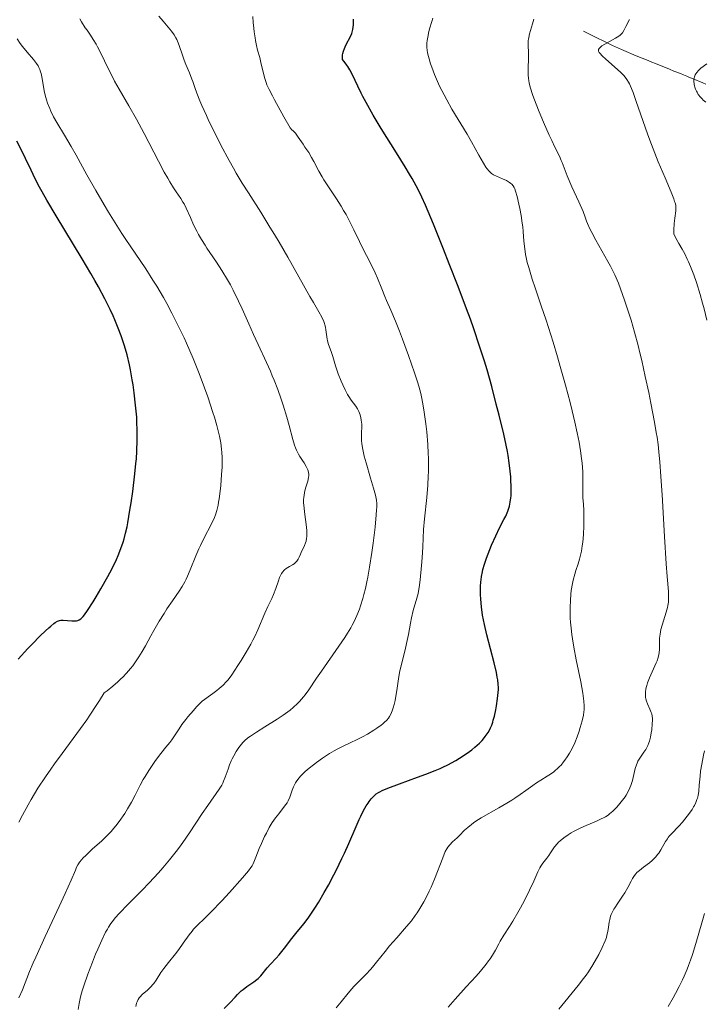
# Model space of a CAD drawing. Units: metres. Extents: x 653741 to 658262, y 4755208 to 4758279.
# Drawn here: x 655564 to 655693, y 4755827 to 4756013 of the extents above; entities that cross this region are included whole.
import ezdxf

# ---------------------------------------------------------------- set-up
doc = ezdxf.new("R2010")
doc.units = ezdxf.units.M
doc.header["$MEASUREMENT"] = 0
doc.linetypes.add('DGN Style 3', pattern=[76.2181, 54.4415, -21.7766])
for name, color, linetype, lineweight in [('Carátula', 7, 'Continuous', 0), ('Elementos auxiliares', 7, 'Continuous', 0), ('Hidrografía', 7, 'Continuous', 0), ('Relieve y altimetría', 7, 'Continuous', 0)]:
    doc.layers.add(name, color=color, linetype=linetype, lineweight=lineweight)

msp = doc.modelspace()

# ---------------------------------------------------------------- linework, layer by layer
at = {"layer": 'Carátula', "color": 7, "linetype": 'Continuous', "lineweight": 0}
msp.add_3dface([(653808.42, 4755208.17), (658262.26, 4755309.77), (658194.53, 4758279.01), (653740.68, 4758177.41)], dxfattribs=at)
at = {"layer": 'Elementos auxiliares', "color": 250, "linetype": 'Continuous', "lineweight": 0}
msp.add_3dface([(654684.11, 4755622.02), (658083.66, 4755699.57), (658030.25, 4758012.92), (654631.83, 4757935.37)], dxfattribs=at)
at = {"layer": 'Hidrografía', "color": 142, "linetype": 'DGN Style 3', "lineweight": 13}
msp.add_polyline3d([(655670.65, 4756010.46, 961.48), (655671, 4756010.28, 961.37), (655672.02, 4756009.78, 961.01), (655672.87, 4756009.36, 960.68), (655674.73, 4756008.45, 959.92), (655676.09, 4756007.8, 959.33), (655677.78, 4756007.03, 958.55), (655678.7, 4756006.63, 958.11), (655680.12, 4756006.04, 957.41), (655681.2, 4756005.6, 956.93), (655681.7, 4756005.4, 956.74), (655682.53, 4756005.06, 956.49), (655683.51, 4756004.66, 956.24), (655684.22, 4756004.37, 956.08), (655685.55, 4756003.83, 955.81), (655686.37, 4756003.5, 955.68), (655686.83, 4756003.31, 955.62), (655687.67, 4756002.98, 955.54), (655688.88, 4756002.49, 955.46), (655689.48, 4756002.24, 955.37), (655690.08, 4756002, 955.21), (655690.49, 4756001.83, 955.06), (655691.29, 4756001.51, 954.7), (655693.1, 4756000.77, 953.71), (655693.7, 4756000.53, 953.43)], dxfattribs=at)
at = {"layer": 'Relieve y altimetría', "color": 36, "linetype": 'Continuous', "lineweight": 0, "flags": 128}
for points, elevation in [([(655614.21, 4755908.96), (655614.35, 4755909.09), (655614.66, 4755909.33), (655615.28, 4755909.71), (655615.86, 4755910.05), (655616.13, 4755910.23), (655616.49, 4755910.54), (655616.64, 4755910.71), (655616.89, 4755911.09), (655617.09, 4755911.5), (655617.34, 4755912.07), (655617.46, 4755912.36), (655618.13, 4755913.7), (655618.32, 4755914.2), (655618.4, 4755914.46), (655618.51, 4755915.03), (655618.54, 4755915.33), (655618.57, 4755916), (655618.55, 4755916.5), (655618.44, 4755917.62), (655618.3, 4755918.59), (655618.09, 4755919.99), (655618.01, 4755920.71), (655617.94, 4755921.77), (655617.94, 4755922.28), (655617.98, 4755922.77), (655618.01, 4755923.08), (655618.11, 4755923.68), (655618.31, 4755924.49), (655618.71, 4755925.79), (655618.88, 4755926.47), (655618.91, 4755926.82), (655618.9, 4755927.03), (655618.84, 4755927.45), (655618.7, 4755927.91), (655618.61, 4755928.16), (655618.43, 4755928.56), (655618.06, 4755929.22), (655617.73, 4755929.69), (655617.24, 4755930.43), (655616.99, 4755930.87), (655616.61, 4755931.63), (655616.42, 4755932.06), (655616.25, 4755932.55), (655615.92, 4755933.64), (655615.22, 4755936.29), (655614.79, 4755937.83), (655614.1, 4755940.07), (655613.71, 4755941.24), (655613.07, 4755943.02), (655612.39, 4755944.78), (655612.04, 4755945.64), (655611.68, 4755946.48), (655610.95, 4755948.13), (655609.37, 4755951.5), (655608.52, 4755953.36), (655607.61, 4755955.38), (655606.34, 4755958.24), (655605.68, 4755959.67), (655604.66, 4755961.76), (655604.14, 4755962.76), (655603.61, 4755963.7), (655602.56, 4755965.44), (655601.54, 4755967.01), (655600.3, 4755968.84), (655599.74, 4755969.65), (655599.37, 4755970.22), (655598.71, 4755971.27), (655598.16, 4755972.24), (655597.83, 4755972.85), (655597.23, 4755974.06), (655596.61, 4755975.44), (655595.82, 4755977.2), (655595.42, 4755977.98), (655595.22, 4755978.33), (655594.82, 4755978.99), (655593.95, 4755980.26), (655593.46, 4755980.98), (655592.74, 4755982.13), (655592.34, 4755982.8), (655591.69, 4755983.95), (655590.58, 4755986.02), (655587.9, 4755991.22), (655586.45, 4755993.92), (655585.02, 4755996.42), (655583.19, 4755999.55), (655582.33, 4756001.1), (655581.92, 4756001.88), (655581.14, 4756003.44), (655579.75, 4756006.33), (655579.14, 4756007.53), (655578.85, 4756008.05), (655578.32, 4756008.94), (655577.82, 4756009.71), (655577.16, 4756010.65), (655576.83, 4756011.14), (655576.13, 4756012.23), (655575.78, 4756012.83)], 990), ([(655631.69, 4755920.41), (655631.71, 4755920.89), (655631.7, 4755921.59), (655631.64, 4755922.2), (655631.59, 4755922.54), (655631.46, 4755923.15), (655631.11, 4755924.45), (655630.55, 4755926.33), (655629.71, 4755929.21), (655629.36, 4755930.52), (655629.22, 4755931.1), (655629.02, 4755932.08), (655628.9, 4755932.89), (655628.86, 4755933.35), (655628.83, 4755934.14), (655628.85, 4755934.94), (655628.88, 4755935.96), (655628.87, 4755936.51), (655628.78, 4755937.29), (655628.71, 4755937.69), (655628.56, 4755938.3), (655628.35, 4755938.88), (655628.22, 4755939.16), (655628.07, 4755939.42), (655627.74, 4755939.93), (655626.92, 4755941.03), (655626.47, 4755941.71), (655626.23, 4755942.1), (655625.76, 4755942.98), (655625.3, 4755943.94), (655625, 4755944.62), (655624.46, 4755946), (655623.96, 4755947.49), (655623.42, 4755949.26), (655623.18, 4755950.01), (655622.57, 4755951.72), (655622.42, 4755952.24), (655622.37, 4755952.51), (655622.25, 4755953.41), (655622.14, 4755954.3), (655622.06, 4755954.76), (655621.94, 4755955.24), (655621.86, 4755955.48), (655621.72, 4755955.85), (655621.34, 4755956.65), (655620.8, 4755957.63), (655619.78, 4755959.4), (655619.12, 4755960.56), (655614.98, 4755967.93), (655613.32, 4755970.78), (655612.46, 4755972.2), (655611.6, 4755973.61), (655609.85, 4755976.39), (655607.53, 4755980.05), (655606.39, 4755981.9), (655605.26, 4755983.77), (655604.71, 4755984.72), (655603.9, 4755986.16), (655602.35, 4755989.05), (655600.94, 4755991.83), (655600.11, 4755993.55), (655599.62, 4755994.62), (655598.77, 4755996.49), (655598.4, 4755997.37), (655597.83, 4755998.8), (655597.44, 4755999.87), (655597.07, 4756000.98), (655596.89, 4756001.48), (655596.42, 4756002.64), (655595.74, 4756004.23), (655595.43, 4756005.01), (655595.05, 4756006.16), (655594.59, 4756007.61), (655594.34, 4756008.3), (655594.06, 4756008.92), (655593.88, 4756009.25), (655593.53, 4756009.81), (655593.04, 4756010.48), (655592.73, 4756010.88), (655591.49, 4756012.35), (655590.66, 4756013.28)], 985), ([(655641.45, 4755930.14), (655641.42, 4755930.99), (655641.33, 4755932.66), (655641.11, 4755935.07), (655640.93, 4755936.56), (655640.56, 4755939.2), (655640.31, 4755940.66), (655640.18, 4755941.32), (655639.98, 4755942.26), (655639.61, 4755943.69), (655639.38, 4755944.45), (655638.82, 4755946.19), (655637.69, 4755949.43), (655636.56, 4755952.53), (655636, 4755954), (655635.24, 4755955.92), (655634.38, 4755957.98), (655633.56, 4755959.76), (655633.2, 4755960.57), (655632.64, 4755961.97), (655631.83, 4755964.02), (655631.42, 4755964.99), (655630.79, 4755966.32), (655629.79, 4755968.23), (655629.18, 4755969.44), (655628.47, 4755970.89), (655627.39, 4755973.1), (655626.81, 4755974.25), (655625.92, 4755975.95), (655625.47, 4755976.75), (655625.02, 4755977.52), (655624.12, 4755978.93), (655622.47, 4755981.4), (655621.74, 4755982.52), (655621.41, 4755983.06), (655620.82, 4755984.11), (655619.86, 4755985.97), (655619.45, 4755986.72), (655618.9, 4755987.63), (655618.19, 4755988.64), (655617.82, 4755989.2), (655616.93, 4755990.54), (655616.38, 4755991.26), (655615.97, 4755991.72), (655615.74, 4755991.94), (655615.38, 4755992.26), (655614.18, 4755994.39), (655612.45, 4755997.53), (655612.05, 4755998.3), (655611.44, 4755999.51), (655611.04, 4756000.38), (655610.87, 4756000.83), (655610.63, 4756001.57), (655610.32, 4756002.79), (655609.91, 4756004.56), (655609.67, 4756005.52), (655609.28, 4756006.94), (655609.08, 4756007.77), (655608.88, 4756008.71), (655608.79, 4756009.23), (655608.62, 4756010.38), (655608.54, 4756011.03), (655608.45, 4756012.1), (655608.38, 4756013.27)], 980), ([(655670.5, 4755927.56), (655670.38, 4755929.17), (655670.29, 4755930.06), (655670.09, 4755931.51), (655669.82, 4755933.12), (655669.65, 4755933.99), (655669.46, 4755934.91), (655669.02, 4755936.89), (655668.5, 4755939.05), (655668.12, 4755940.58), (655667.25, 4755943.84), (655666.27, 4755947.34), (655665.75, 4755949.16), (655664.92, 4755951.92), (655664.05, 4755954.7), (655663.6, 4755956.07), (655662.68, 4755958.78), (655661.51, 4755962.2), (655660.99, 4755963.79), (655660.32, 4755965.98), (655660.06, 4755966.97), (655659.85, 4755967.89), (655659.74, 4755968.46), (655659.57, 4755969.52), (655659.41, 4755970.97), (655659.27, 4755972.77), (655659.19, 4755973.67), (655659.11, 4755974.36), (655658.89, 4755975.76), (655658.64, 4755977.11), (655658.47, 4755977.95), (655658.14, 4755979.36), (655657.85, 4755980.39), (655657.69, 4755980.82), (655657.59, 4755981.04), (655657.38, 4755981.36), (655657.13, 4755981.66), (655656.97, 4755981.8), (655656.69, 4755982.02), (655656.33, 4755982.24), (655656.12, 4755982.36), (655655.37, 4755982.69), (655654.24, 4755983.18), (655653.72, 4755983.45), (655653.32, 4755983.72), (655653.13, 4755983.87), (655652.85, 4755984.12), (655652.45, 4755984.61), (655652.24, 4755984.91), (655651.78, 4755985.64), (655650.94, 4755987.12), (655649.54, 4755989.65), (655648.72, 4755991.08), (655645.87, 4755995.82), (655644.88, 4755997.57), (655644.38, 4755998.48), (655643.54, 4756000.16), (655643.13, 4756001.02), (655642.56, 4756002.34), (655642.06, 4756003.69), (655641.83, 4756004.36), (655641.57, 4756005.27), (655641.45, 4756005.72), (655641.29, 4756006.4), (655641.11, 4756007.42), (655641.15, 4756008.24), (655641.21, 4756008.75), (655641.36, 4756009.69), (655641.45, 4756010.12), (655641.66, 4756010.93), (655642.08, 4756012.33), (655642.25, 4756012.95)], 970), ([(655683.48, 4755882), (655683.41, 4755882.22), (655683.15, 4755882.9), (655682.72, 4755883.85), (655682.53, 4755884.36), (655682.39, 4755884.84), (655682.34, 4755885.09), (655682.29, 4755885.49), (655682.29, 4755885.92), (655682.3, 4755886.16), (655682.37, 4755886.66), (655682.42, 4755886.92), (655682.54, 4755887.35), (655682.69, 4755887.81), (655683.07, 4755888.79), (655684.34, 4755891.62), (655684.49, 4755891.99), (655684.7, 4755892.61), (655684.84, 4755893.14), (655684.89, 4755893.48), (655684.93, 4755894.17), (655684.94, 4755895.46), (655684.98, 4755896.21), (655685.06, 4755897.01), (655685.13, 4755897.42), (655685.21, 4755897.84), (655685.43, 4755898.69), (655686.19, 4755901.1), (655686.44, 4755901.99), (655686.53, 4755902.4), (655686.62, 4755903), (655686.67, 4755903.61), (655686.67, 4755903.92), (655686.62, 4755905.04), (655686.4, 4755907.84), (655686.23, 4755910.25), (655685.91, 4755915.36), (655685.45, 4755923.2), (655685.22, 4755926.67), (655685.01, 4755929.44), (655684.91, 4755930.62), (655684.68, 4755932.71), (655684.49, 4755934.04), (655684.35, 4755934.94), (655684.01, 4755936.92), (655683.33, 4755940.48), (655682.93, 4755942.45), (655682.28, 4755945.51), (655681.61, 4755948.52), (655681.26, 4755949.95), (655680.92, 4755951.31), (655680.26, 4755953.82), (655679.61, 4755956.06), (655679.19, 4755957.42), (655678.39, 4755959.86), (655677.62, 4755962.01), (655677.21, 4755963.04), (655676.53, 4755964.59), (655675.71, 4755966.23), (655675.23, 4755967.12), (655672.95, 4755971.12), (655672.2, 4755972.56), (655671.84, 4755973.29), (655671.4, 4755974.26), (655671.2, 4755974.75), (655670.93, 4755975.47), (655670.59, 4755976.55), (655669.74, 4755978.34), (655668.45, 4755981.19), (655667.59, 4755983.25), (655666.63, 4755985.74), (655666.45, 4755986.17), (655666.1, 4755986.95), (655665.24, 4755988.68), (655664.65, 4755989.9), (655664.18, 4755990.94), (655663.12, 4755993.37), (655662.31, 4755995.29), (655661.28, 4755997.88), (655661.02, 4755998.59), (655660.64, 4755999.75), (655660.41, 4756000.67), (655660.32, 4756001.21), (655660.28, 4756001.55), (655660.24, 4756002.25), (655660.23, 4756003.53), (655660.26, 4756005.31), (655660.26, 4756006.13), (655660.22, 4756008.12), (655660.25, 4756008.71), (655660.28, 4756009.01), (655660.34, 4756009.32), (655660.48, 4756009.96), (655661.04, 4756011.86), (655661.27, 4756012.73)], 965), ([(655693.88, 4755956.06), (655693.33, 4755958.23), (655693.04, 4755959.31), (655692.59, 4755960.91), (655691.89, 4755963.18), (655691.41, 4755964.59), (655691.16, 4755965.26), (655690.8, 4755966.19), (655690.43, 4755967.05), (655690.18, 4755967.58), (655689.69, 4755968.56), (655689.21, 4755969.45), (655688.59, 4755970.55), (655688.29, 4755971.08), (655687.67, 4755972.26), (655687.67, 4755973.01), (655687.72, 4755974.28), (655687.82, 4755975.26), (655688.01, 4755976.64), (655688.05, 4755977.11), (655688.04, 4755977.34), (655688, 4755977.72), (655687.89, 4755978.18), (655687.8, 4755978.45), (655687.64, 4755978.92), (655687.16, 4755980.16), (655686.01, 4755982.88), (655684.73, 4755985.9), (655684.07, 4755987.52), (655683.1, 4755989.97), (655682.66, 4755991.17), (655681.85, 4755993.47), (655680.52, 4755997.43), (655679.98, 4755998.96), (655679.51, 4756000.13), (655679.28, 4756000.6), (655679.13, 4756000.88), (655678.82, 4756001.39), (655678.48, 4756001.84), (655678.23, 4756002.12), (655677.66, 4756002.69), (655676.47, 4756003.76), (655674.82, 4756005.2), (655674.16, 4756005.82), (655673.75, 4756006.26), (655673.62, 4756006.45), (655673.49, 4756006.71), (655673.47, 4756006.82), (655673.49, 4756007.04), (655673.57, 4756007.2), (655673.65, 4756007.31), (655673.88, 4756007.52), (655674.11, 4756007.7), (655674.68, 4756008.06), (655676.64, 4756009.14), (655677.27, 4756009.53), (655677.52, 4756009.72), (655677.83, 4756010.03), (655677.97, 4756010.2), (655678.24, 4756010.6), (655678.64, 4756011.38), (655679.27, 4756012.66)], 960), ([(655596.09, 4755907.9), (655596.6, 4755909.1), (655597.65, 4755911.71), (655598.2, 4755913.02), (655598.49, 4755913.66), (655599.07, 4755914.87), (655600.65, 4755917.91), (655601.15, 4755918.96), (655601.35, 4755919.47), (655601.61, 4755920.29), (655601.83, 4755921.27), (655601.93, 4755921.84), (655602.03, 4755922.48), (655602.21, 4755923.92), (655602.32, 4755924.95), (655602.49, 4755927.02), (655602.57, 4755928.45), (655602.59, 4755929.08), (655602.59, 4755930.21), (655602.55, 4755931.19), (655602.49, 4755931.8), (655602.33, 4755932.98), (655602.09, 4755934.25), (655601.93, 4755934.98), (655601.6, 4755936.25), (655601.14, 4755937.82), (655600.85, 4755938.74), (655599.88, 4755941.67), (655599.29, 4755943.35), (655598.29, 4755946.05), (655597.15, 4755948.89), (655596.53, 4755950.33), (655595.89, 4755951.78), (655595.44, 4755952.74), (655594.53, 4755954.65), (655593.12, 4755957.43), (655592.17, 4755959.21), (655591.53, 4755960.35), (655590.27, 4755962.51), (655589.57, 4755963.64), (655588.22, 4755965.73), (655584.32, 4755971.44), (655583.69, 4755972.41), (655582.43, 4755974.39), (655581.19, 4755976.41), (655580.38, 4755977.77), (655578.81, 4755980.48), (655577.14, 4755983.46), (655575.11, 4755987.12), (655574.18, 4755988.75), (655572.91, 4755990.89), (655571.46, 4755993.28), (655570.86, 4755994.36), (655570.34, 4755995.4), (655570.12, 4755995.9), (655569.73, 4755996.91), (655569.51, 4755997.57), (655569.39, 4755998.02), (655569.17, 4755998.91), (655568.64, 4756001.92), (655568.49, 4756002.54), (655568.4, 4756002.84), (655568.25, 4756003.26), (655568.07, 4756003.67), (655567.93, 4756003.93), (655567.63, 4756004.42), (655567.1, 4756005.13), (655565.88, 4756006.55), (655565.02, 4756007.6), (655564.59, 4756008.16), (655563.98, 4756009.05)], 995), ([(655693.65, 4755997.11), (655693.19, 4755997.51), (655692.98, 4755997.72), (655692.67, 4755998.05), (655692.26, 4755998.59), (655692.02, 4755998.99), (655691.91, 4755999.2), (655691.76, 4755999.54), (655691.6, 4755999.96), (655691.53, 4756000.19), (655691.46, 4756000.53), (655691.41, 4756001.06), (655691.43, 4756001.43), (655691.46, 4756001.61), (655691.53, 4756001.89), (655691.67, 4756002.26), (655691.77, 4756002.44), (655691.95, 4756002.71), (655692.3, 4756003.11), (655692.75, 4756003.51), (655693.88, 4756004.33)], 955), ([(655588.49, 4755829.94), (655588.79, 4755830.22), (655589.25, 4755830.69), (655589.47, 4755830.96), (655589.7, 4755831.24), (655590.14, 4755831.87), (655591.08, 4755833.29), (655591.61, 4755834.05), (655592.51, 4755835.21), (655593.79, 4755836.8), (655594.42, 4755837.61), (655595.28, 4755838.84), (655596.37, 4755840.41), (655596.92, 4755841.11), (655597.2, 4755841.44), (655597.81, 4755842.07), (655599.41, 4755843.6), (655600.49, 4755844.68), (655602.51, 4755846.8), (655603.95, 4755848.36), (655606.45, 4755851.15), (655607.57, 4755852.47), (655608.02, 4755853.07), (655608.23, 4755853.41), (655608.35, 4755853.63), (655608.56, 4755854.08), (655608.95, 4755855.03), (655609.59, 4755856.63), (655609.98, 4755857.56), (655610.59, 4755858.88), (655610.93, 4755859.56), (655611.47, 4755860.57), (655612.04, 4755861.53), (655612.34, 4755861.98), (655612.64, 4755862.4), (655613.25, 4755863.19), (655614.36, 4755864.6), (655614.81, 4755865.27), (655615, 4755865.61), (655615.31, 4755866.28), (655615.79, 4755867.6), (655616.03, 4755868.23), (655616.28, 4755868.76), (655616.43, 4755869.01), (655616.67, 4755869.39), (655617.1, 4755869.96), (655617.35, 4755870.25), (655617.92, 4755870.84), (655618.25, 4755871.15), (655618.98, 4755871.78), (655619.78, 4755872.42), (655620.35, 4755872.84), (655621.52, 4755873.67), (655622.83, 4755874.51), (655623.7, 4755875.03), (655624.26, 4755875.35), (655625.37, 4755875.92), (655626.56, 4755876.48), (655628.17, 4755877.23), (655629.03, 4755877.67), (655629.94, 4755878.17), (655631.16, 4755878.91), (655631.73, 4755879.29), (655632.51, 4755879.84), (655632.84, 4755880.09), (655633.13, 4755880.33), (655633.6, 4755880.78), (655633.94, 4755881.19), (655634.12, 4755881.47), (655634.42, 4755882.05), (655634.69, 4755882.72), (655634.82, 4755883.1), (655635, 4755883.75), (655635.17, 4755884.51), (655635.25, 4755884.93), (655635.47, 4755886.38), (655635.8, 4755888.61), (655636.02, 4755889.8), (655636.44, 4755891.61), (655637.05, 4755894.02), (655637.33, 4755895.2), (655637.67, 4755896.91), (655638.05, 4755899.06), (655638.25, 4755900.06), (655638.59, 4755901.44), (655639.28, 4755903.75), (655639.5, 4755904.61), (655639.59, 4755905.05), (655639.71, 4755905.79), (655639.88, 4755907.23), (655640.13, 4755909.91), (655640.24, 4755911.38), (655640.38, 4755913.42), (655640.54, 4755916.67), (655640.71, 4755918.72), (655641.13, 4755922.68), (655641.32, 4755925.06), (655641.42, 4755926.73), (655641.45, 4755927.58), (655641.47, 4755928.86), (655641.45, 4755930.14)], 980), ([(655627, 4755830.24), (655627.37, 4755830.65), (655628.13, 4755831.43), (655629.72, 4755833.01), (655630.51, 4755833.86), (655630.91, 4755834.32), (655631.69, 4755835.26), (655633.28, 4755837.28), (655634.13, 4755838.31), (655635.49, 4755839.85), (655637.33, 4755841.94), (655638.22, 4755843.03), (655638.96, 4755844.02), (655639.31, 4755844.53), (655639.83, 4755845.33), (655640.56, 4755846.58), (655641.26, 4755847.92), (655641.6, 4755848.63), (655641.93, 4755849.37), (655642.56, 4755850.89), (655644.12, 4755854.89), (655644.62, 4755856.09), (655644.9, 4755856.61), (655645.07, 4755856.89), (655645.46, 4755857.35), (655645.99, 4755857.88), (655646.84, 4755858.68), (655647.29, 4755859.12), (655648.25, 4755860.09), (655648.83, 4755860.62), (655649.53, 4755861.18), (655649.94, 4755861.47), (655650.38, 4755861.77), (655651.38, 4755862.39), (655654.7, 4755864.28), (655656.22, 4755865.18), (655657.13, 4755865.75), (655657.7, 4755866.11), (655658.73, 4755866.82), (655659.75, 4755867.56), (655661.07, 4755868.52), (655661.8, 4755869.01), (655662.63, 4755869.51), (655663.82, 4755870.24), (655664.43, 4755870.65), (655665.03, 4755871.09), (655665.32, 4755871.32), (655665.75, 4755871.69), (655666.15, 4755872.08), (655666.41, 4755872.36), (655666.9, 4755872.95), (655667.14, 4755873.25), (655667.58, 4755873.89), (655667.99, 4755874.56), (655668.25, 4755875.02), (655668.73, 4755875.98), (655668.98, 4755876.54), (655669.43, 4755877.65), (655669.82, 4755878.75), (655670.04, 4755879.44), (655670.4, 4755880.68), (655670.65, 4755881.76), (655670.73, 4755882.36), (655670.77, 4755882.74), (655670.78, 4755883.49), (655670.73, 4755884.36), (655670.67, 4755884.89), (655670.52, 4755885.89), (655670.12, 4755888.01), (655669.25, 4755892.13), (655668.8, 4755894.52), (655668.54, 4755896.13), (655668.43, 4755896.94), (655668.29, 4755898.11), (655668.19, 4755899.25), (655668.15, 4755899.98), (655668.11, 4755901.38), (655668.11, 4755902.05), (655668.16, 4755903.32), (655668.26, 4755904.49), (655668.34, 4755905.21), (655668.55, 4755906.52), (655668.69, 4755907.16), (655668.99, 4755908.3), (655669.2, 4755908.98), (655669.61, 4755910.21), (655669.9, 4755911.12), (655670.02, 4755911.6), (655670.24, 4755912.58), (655670.41, 4755913.61), (655670.51, 4755914.32), (655670.64, 4755915.76), (655670.72, 4755917.39), (655670.73, 4755918.44), (655670.69, 4755920.3), (655670.62, 4755921.41), (655670.53, 4755922.73), (655670.51, 4755923.41), (655670.52, 4755924.59), (655670.53, 4755926.48), (655670.5, 4755927.56)], 970), ([(655575.46, 4755826.33), (655575.64, 4755827.49), (655575.84, 4755828.43), (655575.98, 4755828.95), (655576.22, 4755829.83), (655576.53, 4755830.8), (655577.28, 4755832.96), (655578.16, 4755835.25), (655578.77, 4755836.74), (655579.16, 4755837.68), (655579.91, 4755839.37), (655580.64, 4755840.87), (655580.98, 4755841.49), (655581.2, 4755841.86), (655581.64, 4755842.54), (655582.11, 4755843.16), (655582.45, 4755843.58), (655583.23, 4755844.44), (655584.9, 4755846.16), (655587.53, 4755848.82), (655588.88, 4755850.21), (655590.6, 4755852.06), (655591.44, 4755853), (655592.67, 4755854.48), (655593.91, 4755856.06), (655594.54, 4755856.9), (655595.17, 4755857.78), (655596.45, 4755859.62), (655598.85, 4755863.21), (655599.88, 4755864.74), (655602.05, 4755867.84), (655602.52, 4755868.58), (655602.71, 4755868.94), (655602.88, 4755869.3), (655603.18, 4755870.04), (655603.7, 4755871.57), (655604, 4755872.38), (655604.31, 4755873.12), (655604.49, 4755873.5), (655604.77, 4755874.06), (655605.23, 4755874.87), (655605.73, 4755875.63), (655605.99, 4755875.98), (655606.52, 4755876.61), (655606.81, 4755876.9), (655607.44, 4755877.45), (655607.91, 4755877.81), (655609.04, 4755878.57), (655610.62, 4755879.55), (655612.96, 4755880.99), (655614.08, 4755881.72), (655614.98, 4755882.37), (655615.4, 4755882.7), (655615.99, 4755883.19), (655616.8, 4755883.94), (655617.18, 4755884.33), (655617.9, 4755885.16), (655618.24, 4755885.59), (655618.92, 4755886.52), (655620.39, 4755888.71), (655621.28, 4755890.02), (655624.59, 4755894.7), (655625.71, 4755896.37), (655626.23, 4755897.2), (655626.8, 4755898.17), (655627.06, 4755898.65), (655627.44, 4755899.38), (655627.97, 4755900.52), (655628.45, 4755901.72), (655628.67, 4755902.35), (655629.09, 4755903.71), (655629.29, 4755904.43), (655629.58, 4755905.6), (655629.85, 4755906.86), (655630.02, 4755907.74), (655630.34, 4755909.57), (655630.77, 4755912.33), (655631.01, 4755914.1), (655631.38, 4755917.15), (655631.62, 4755919.44), (655631.69, 4755920.41)], 985), ([(655564.32, 4755861.59), (655564.98, 4755862.89), (655566.05, 4755864.88), (655566.64, 4755865.89), (655567.91, 4755867.98), (655569.32, 4755870.12), (655570.32, 4755871.58), (655571.01, 4755872.56), (655572.46, 4755874.55), (655575.91, 4755879.21), (655577.1, 4755880.87), (655577.7, 4755881.73), (655578.9, 4755883.53), (655579.49, 4755884.48), (655580.38, 4755885.95), (655580.94, 4755886.35), (655581.99, 4755887.17), (655582.95, 4755888), (655583.54, 4755888.55), (655583.91, 4755888.92), (655584.6, 4755889.67), (655585.32, 4755890.5), (655585.75, 4755891.05), (655586.55, 4755892.15), (655586.91, 4755892.69), (655587.56, 4755893.75), (655588.15, 4755894.77), (655589.19, 4755896.69), (655589.73, 4755897.67), (655590.73, 4755899.41), (655591.65, 4755900.9), (655592.21, 4755901.78), (655593.22, 4755903.27), (655594.49, 4755905.07), (655595.05, 4755905.93), (655595.57, 4755906.85), (655595.83, 4755907.35), (655596.09, 4755907.9)], 995), ([(655564.33, 4755828.52), (655564.97, 4755830.03), (655566.31, 4755833.47), (655567.02, 4755835.15), (655567.48, 4755836.19), (655569.26, 4755840.06), (655571.93, 4755845.73), (655573.05, 4755848.15), (655574.17, 4755850.7), (655574.95, 4755852.56), (655575.2, 4755853.13), (655575.42, 4755853.56), (655575.55, 4755853.77), (655575.76, 4755854.07), (655576.15, 4755854.55), (655576.39, 4755854.81), (655576.98, 4755855.4), (655578.15, 4755856.49), (655579.92, 4755858.11), (655580.72, 4755858.87), (655581.69, 4755859.87), (655582.22, 4755860.48), (655582.55, 4755860.89), (655583.19, 4755861.74), (655584.24, 4755863.25), (655584.77, 4755864.08), (655585.53, 4755865.38), (655586.21, 4755866.7), (655587.16, 4755868.59), (655587.74, 4755869.63), (655588.07, 4755870.18), (655588.78, 4755871.32), (655589.55, 4755872.47), (655590.06, 4755873.2), (655591.04, 4755874.52), (655591.99, 4755875.7), (655592.74, 4755876.62), (655593.1, 4755877.09), (655593.64, 4755877.87), (655594.48, 4755879.17), (655595.03, 4755879.98), (655595.73, 4755880.92), (655596.16, 4755881.45), (655597.18, 4755882.64), (655597.79, 4755883.3), (655598.84, 4755884.39), (655600.85, 4755885.81), (655601.61, 4755886.39), (655602.04, 4755886.73), (655602.76, 4755887.38), (655603.35, 4755887.99), (655603.7, 4755888.41), (655604.39, 4755889.33), (655605.56, 4755891.06), (655606.18, 4755892.04), (655607.11, 4755893.57), (655607.98, 4755895.09), (655608.37, 4755895.83), (655608.72, 4755896.52), (655609.33, 4755897.82), (655610.64, 4755900.96), (655611.22, 4755902.21), (655611.96, 4755903.71), (655612.29, 4755904.46), (655612.7, 4755905.6), (655613.18, 4755907.04), (655613.4, 4755907.66), (655613.63, 4755908.16), (655613.75, 4755908.38), (655614.01, 4755908.75), (655614.21, 4755908.96)], 990), ([(655645.13, 4755826.75), (655646.46, 4755828.28), (655648.57, 4755830.61), (655650.4, 4755832.61), (655651.23, 4755833.56), (655652.32, 4755834.87), (655652.77, 4755835.47), (655653.04, 4755835.85), (655653.5, 4755836.56), (655654.07, 4755837.53), (655654.67, 4755838.67), (655654.95, 4755839.19), (655655.62, 4755840.31), (655656.68, 4755841.95), (655657.31, 4755842.97), (655658.26, 4755844.6), (655658.76, 4755845.49), (655659.5, 4755846.86), (655660.5, 4755848.83), (655661.26, 4755850.51), (655662.04, 4755852.28), (655662.4, 4755852.98), (655662.59, 4755853.3), (655662.96, 4755853.86), (655663.73, 4755854.85), (655664.09, 4755855.33), (655664.43, 4755855.85), (655664.91, 4755856.57), (655665.18, 4755856.95), (655665.65, 4755857.52), (655665.93, 4755857.81), (655666.24, 4755858.1), (655666.94, 4755858.67), (655667.75, 4755859.23), (655668.34, 4755859.59), (655668.75, 4755859.83), (655669.62, 4755860.28), (655670.12, 4755860.53), (655671.14, 4755860.99), (655673.06, 4755861.8), (655673.86, 4755862.15), (655674.5, 4755862.47), (655674.78, 4755862.62), (655675.26, 4755862.93), (655675.56, 4755863.16), (655676.16, 4755863.7), (655676.85, 4755864.38), (655677.21, 4755864.77), (655677.75, 4755865.4), (655678.26, 4755866.05), (655678.49, 4755866.38), (655678.7, 4755866.71), (655679.08, 4755867.37), (655679.39, 4755868.05), (655679.56, 4755868.5), (655679.85, 4755869.45), (655680.37, 4755871.68), (655680.59, 4755872.39), (655680.72, 4755872.73), (655680.88, 4755873.06), (655681.23, 4755873.67), (655682, 4755874.77), (655682.35, 4755875.28), (655682.5, 4755875.54), (655682.75, 4755876.03), (655682.95, 4755876.53), (655683.06, 4755876.86), (655683.24, 4755877.57), (655683.41, 4755878.41), (655683.49, 4755878.99), (655683.6, 4755880.1), (655683.62, 4755880.77), (655683.61, 4755881.09), (655683.57, 4755881.55), (655683.48, 4755882)], 965), ([(655665.97, 4755826.4), (655669.64, 4755830.88), (655670.66, 4755832.18), (655671.13, 4755832.82), (655671.57, 4755833.46), (655672.38, 4755834.72), (655673.09, 4755835.93), (655673.5, 4755836.68), (655674.18, 4755838.04), (655674.7, 4755839.25), (655674.94, 4755839.92), (655675.06, 4755840.31), (655675.23, 4755841.04), (655675.35, 4755841.81), (655675.49, 4755842.8), (655675.58, 4755843.27), (655675.75, 4755843.9), (655675.87, 4755844.22), (655676.08, 4755844.71), (655676.35, 4755845.23), (655676.52, 4755845.5), (655677.11, 4755846.37), (655678, 4755847.64), (655678.42, 4755848.3), (655678.98, 4755849.28), (655679.59, 4755850.48), (655679.85, 4755850.98), (655680.22, 4755851.56), (655680.49, 4755851.89), (655680.69, 4755852.1), (655681.2, 4755852.53), (655681.95, 4755853.1), (655683.07, 4755853.96), (655683.59, 4755854.4), (655683.82, 4755854.62), (655684.23, 4755855.05), (655684.59, 4755855.49), (655684.81, 4755855.79), (655685.21, 4755856.42), (655686.1, 4755857.97), (655686.43, 4755858.48), (655686.61, 4755858.73), (655686.8, 4755858.97), (655687.2, 4755859.43), (655688.56, 4755860.84), (655689.28, 4755861.63), (655690.18, 4755862.74), (655690.58, 4755863.27), (655691.08, 4755864), (655691.35, 4755864.46), (655691.51, 4755864.74), (655691.78, 4755865.3), (655692, 4755865.84), (655692.09, 4755866.13), (655692.21, 4755866.61), (655692.35, 4755867.46), (655692.44, 4755868.56), (655692.58, 4755870.27), (655692.68, 4755871.17), (655692.91, 4755872.52), (655693.26, 4755874.24), (655693.41, 4755875.05)], 960), ([(655686.6, 4755826.91), (655687.53, 4755828.53), (655687.99, 4755829.37), (655688.65, 4755830.64), (655689.28, 4755831.95), (655689.58, 4755832.61), (655690.16, 4755833.94), (655690.43, 4755834.62), (655690.81, 4755835.64), (655691.17, 4755836.67), (655691.81, 4755838.74), (655692.92, 4755842.65), (655693.45, 4755844.39)], 955), ([(655586.33, 4755826.92), (655586.49, 4755827.52), (655586.58, 4755827.77), (655586.76, 4755828.2), (655586.98, 4755828.54), (655587.15, 4755828.75), (655587.55, 4755829.14), (655587.92, 4755829.46), (655588.49, 4755829.94)], 980), ([(655624.06, 4755826.64), (655624.99, 4755827.77), (655626.3, 4755829.42), (655627, 4755830.24)], 970)]:
    msp.add_lwpolyline(points, dxfattribs=dict(at, elevation=elevation))
at = {"layer": 'Relieve y altimetría', "color": 36, "linetype": 'Continuous', "lineweight": 30, "flags": 128}
for points, elevation in [([(655652.43, 4755896.89), (655651.99, 4755898.79), (655651.8, 4755899.7), (655651.64, 4755900.56), (655651.42, 4755902.15), (655651.29, 4755903.58), (655651.25, 4755904.43), (655651.24, 4755904.97), (655651.25, 4755905.94), (655651.3, 4755906.82), (655651.34, 4755907.22), (655651.42, 4755907.82), (655651.59, 4755908.71), (655651.71, 4755909.17), (655652, 4755910.17), (655652.38, 4755911.3), (655653, 4755912.94), (655653.33, 4755913.76), (655654.1, 4755915.51), (655654.82, 4755916.97), (655655.66, 4755918.54), (655656, 4755919.22), (655656.15, 4755919.53), (655656.39, 4755920.14), (655656.59, 4755920.73), (655656.7, 4755921.11), (655656.86, 4755921.86), (655656.97, 4755922.62), (655657.01, 4755923.02), (655657.04, 4755923.67), (655657.04, 4755924.79), (655656.98, 4755925.98), (655656.93, 4755926.63), (655656.84, 4755927.64), (655656.65, 4755929.21), (655656.44, 4755930.61), (655656.31, 4755931.34), (655656.07, 4755932.53), (655655.61, 4755934.64), (655654.74, 4755938.22), (655654.22, 4755940.28), (655653.35, 4755943.59), (655652.47, 4755946.71), (655651.97, 4755948.4), (655651.08, 4755951.2), (655649.98, 4755954.43), (655649.33, 4755956.25), (655648.61, 4755958.21), (655647.02, 4755962.41), (655645.36, 4755966.71), (655644.27, 4755969.45), (655642.38, 4755974.17), (655640.9, 4755977.72), (655640.21, 4755979.26), (655639.83, 4755980.06), (655639.14, 4755981.4), (655638.35, 4755982.78), (655637.89, 4755983.58), (655637.06, 4755984.95), (655635.44, 4755987.56), (655632.56, 4755992.18), (655631.05, 4755994.67), (655629.69, 4755997.05), (655629.1, 4755998.16), (655628.75, 4755998.84), (655628.14, 4756000.11), (655627.13, 4756002.29), (655626.64, 4756003.23), (655626.28, 4756003.82), (655626.09, 4756004.11), (655625.79, 4756004.53), (655625.27, 4756005.14), (655625.24, 4756005.42), (655625.23, 4756005.62), (655625.28, 4756006.04), (655625.33, 4756006.27), (655625.46, 4756006.73), (655625.62, 4756007.2), (655625.75, 4756007.51), (655626.04, 4756008.12), (655626.72, 4756009.38), (655627.01, 4756010.05), (655627.16, 4756010.54), (655627.22, 4756010.81), (655627.29, 4756011.24), (655627.34, 4756011.7), (655627.35, 4756012.76)], 975), ([(655582.67, 4755911.07), (655582.99, 4755911.8), (655583.52, 4755913.12), (655583.95, 4755914.32), (655584.14, 4755914.94), (655584.42, 4755915.97), (655584.69, 4755917.22), (655584.83, 4755917.96), (655585.24, 4755920.33), (655585.45, 4755921.69), (655585.76, 4755923.85), (655586.17, 4755927.18), (655586.36, 4755929.08), (655586.44, 4755930.01), (655586.53, 4755931.4), (655586.6, 4755933.48), (655586.59, 4755935.6), (655586.56, 4755936.69), (655586.5, 4755937.81), (655586.31, 4755940.09), (655586.05, 4755942.39), (655585.84, 4755943.89), (655585.68, 4755944.86), (655585.34, 4755946.73), (655585.14, 4755947.71), (655584.69, 4755949.56), (655584.2, 4755951.28), (655583.83, 4755952.4), (655583.57, 4755953.13), (655583.01, 4755954.6), (655582.39, 4755956.12), (655582.05, 4755956.9), (655581.48, 4755958.12), (655580.49, 4755960.11), (655579.3, 4755962.34), (655578.62, 4755963.56), (655577.87, 4755964.87), (655576.23, 4755967.64), (655571.34, 4755975.71), (655569.57, 4755978.67), (655568.69, 4755980.22), (655568.19, 4755981.12), (655567.38, 4755982.7), (655566.61, 4755984.33), (655565.59, 4755986.52), (655564.99, 4755987.74), (655563.92, 4755989.77)], 1000), ([(655564.19, 4755892.3), (655566.02, 4755894.27), (655566.83, 4755895.12), (655568.35, 4755896.66), (655569.34, 4755897.61), (655569.96, 4755898.18), (655570.32, 4755898.5), (655570.92, 4755898.98), (655571.18, 4755899.16), (655571.62, 4755899.42), (655571.99, 4755899.56), (655572.22, 4755899.61), (655572.66, 4755899.62), (655573.49, 4755899.57), (655574.26, 4755899.51), (655574.63, 4755899.5), (655575.14, 4755899.52), (655575.4, 4755899.57), (655575.53, 4755899.61), (655575.7, 4755899.68), (655575.97, 4755899.86), (655576.11, 4755899.98), (655576.4, 4755900.3), (655576.65, 4755900.6), (655577.24, 4755901.45), (655578.28, 4755903.06), (655578.86, 4755904.01), (655579.78, 4755905.55), (655581.07, 4755907.84), (655581.45, 4755908.55), (655582.11, 4755909.87), (655582.67, 4755911.07)], 1000), ([(655603, 4755826.51), (655604.08, 4755827.65), (655605.02, 4755828.68), (655605.48, 4755829.16), (655606.19, 4755829.83), (655606.55, 4755830.12), (655607.25, 4755830.64), (655608.57, 4755831.52), (655609.14, 4755831.96), (655609.4, 4755832.18), (655609.86, 4755832.66), (655611.06, 4755834.16), (655611.73, 4755834.89), (655612.76, 4755835.98), (655613.35, 4755836.65), (655614.33, 4755837.86), (655615.74, 4755839.71), (655616.47, 4755840.64), (655617.97, 4755842.48), (655618.79, 4755843.56), (655619.7, 4755844.86), (655620.19, 4755845.63), (655620.72, 4755846.48), (655621.83, 4755848.39), (655622.6, 4755849.77), (655623.62, 4755851.68), (655624.12, 4755852.64), (655625.15, 4755854.75), (655625.62, 4755855.74), (655626.45, 4755857.61), (655627.81, 4755860.8), (655628.4, 4755862.12), (655628.68, 4755862.71), (655629.22, 4755863.77), (655629.73, 4755864.65), (655630.06, 4755865.16), (655630.27, 4755865.47), (655630.68, 4755866), (655631.07, 4755866.44), (655631.27, 4755866.64), (655631.62, 4755866.92), (655632.04, 4755867.19), (655632.28, 4755867.32), (655632.7, 4755867.53), (655633.77, 4755867.99), (655635.99, 4755868.84), (655639.4, 4755870.07), (655640.94, 4755870.63), (655642.72, 4755871.32), (655643.62, 4755871.7), (655644.15, 4755871.94), (655645.12, 4755872.42), (655646.58, 4755873.23), (655647.3, 4755873.67), (655648.34, 4755874.33), (655649.19, 4755874.93), (655649.59, 4755875.23), (655650.18, 4755875.71), (655651.04, 4755876.49), (655651.54, 4755877), (655651.79, 4755877.28), (655652.15, 4755877.73), (655652.51, 4755878.22), (655652.67, 4755878.49), (655652.99, 4755879.06), (655653.14, 4755879.37), (655653.35, 4755879.87), (655653.54, 4755880.41), (655653.66, 4755880.78), (655653.87, 4755881.56), (655654.12, 4755882.75), (655654.26, 4755883.52), (655654.46, 4755884.88), (655654.58, 4755886.01), (655654.61, 4755886.58), (655654.61, 4755886.92), (655654.57, 4755887.6), (655654.48, 4755888.39), (655654.41, 4755888.88), (655654.24, 4755889.77), (655653.82, 4755891.58), (655652.43, 4755896.89)], 975)]:
    msp.add_lwpolyline(points, dxfattribs=dict(at, elevation=elevation))

doc.saveas('drawing.dxf')
